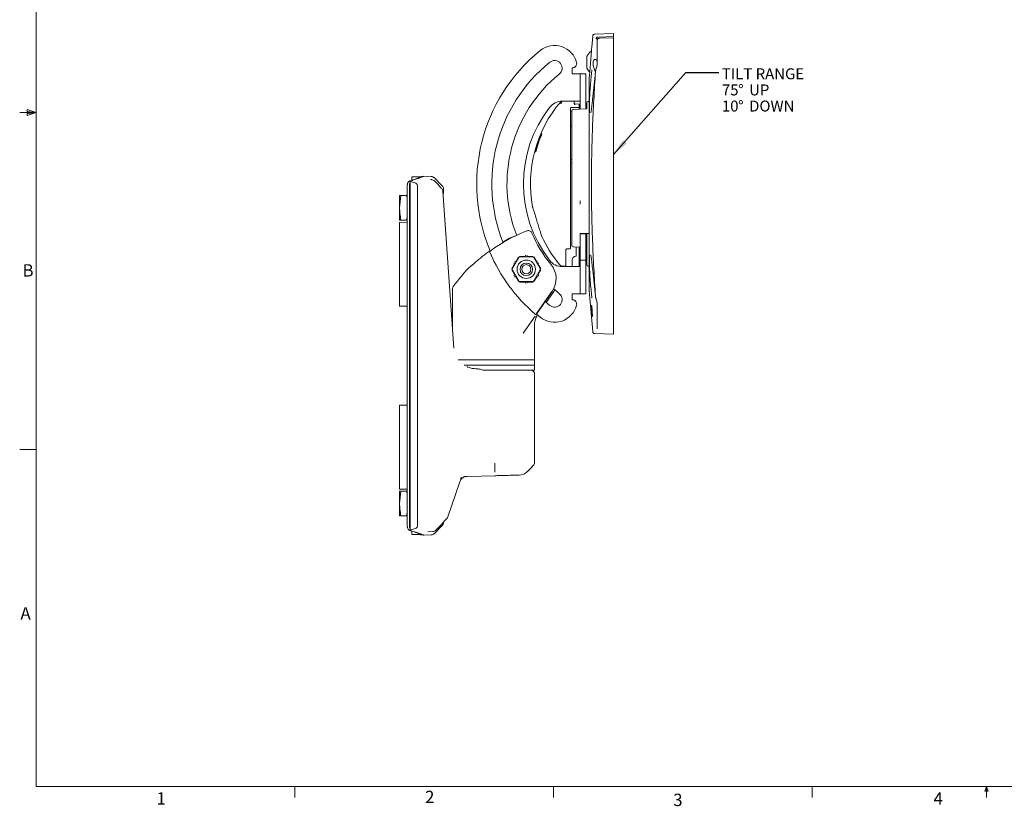
# Model space of a CAD drawing. Units: inches. Extents: x 0.5 to 16.5, y 0.2 to 10.8.
# Drawn here: x 0.5 to 8, y 0.2 to 6.2 of the extents above; entities that cross this region are included whole.
import ezdxf

# ---------------------------------------------------------------- set-up
doc = ezdxf.new("R2010")
doc.units = ezdxf.units.IN
doc.header["$MEASUREMENT"] = 0
doc.layers.add('LAYER_1', color=5, linetype='Continuous')
doc.styles.add('SLDTEXTSTYLE0', font='TXT', dxfattribs={"width": 0.75})
doc.dimstyles.new('SLDDIMSTYLE0', dxfattribs={"dimtxt": 0, "dimasz": 0.13, "dimexe": 0, "dimexo": 0.0625, "dimgap": 0, "dimtad": 0, "dimtih": 1, "dimtoh": 1, "dimdec": 0, "dimrnd": 1e-09, "dimzin": 0, "dimdsep": 46, "dimtxsty": 'Standard', "dimsah": 1, "dimcen": 0.09, "dimadec": 0, "dimazin": 0, "dimtfac": 0.13, "dimtdec": 0, "dimtofl": 0, "dimtmove": 0, "dimatfit": 3, "dimfxl": 0, "dimfrac": 2, "dimtolj": 1, "dimtzin": 0, "dimarcsym": 0})

# ---------------------------------------------------------------- blocks, each defined once
blk = doc.blocks.new('SW_NOTE_3')
at = {"layer": 'LAYER_1', "color": 0, "char_height": 0.08333, "attachment_point": 1, "style": 'SLDTEXTSTYLE0'}
for s, insert in [('TILT RANGE', (0.0243, 0.0329)), ('75', (0.0243, -0.0898)), ('%%d', (0.1474, -0.0898)), ('UP', (0.2316, -0.0898)), ('10', (0.0243, -0.2125)), ('%%d', (0.1474, -0.2125)), ('DOWN', (0.2316, -0.2125))]:
    blk.add_mtext(s, dxfattribs=dict(at, insert=insert))

msp = doc.modelspace()

# ---------------------------------------------------------------- linework, layer by layer
at = {"color": 7, "linetype": 'Continuous', "lineweight": 0}
for p, q in [((0.6263, 10.6421), (0.6263, 0.3921)), ((0.6263, 5.5171), (0.5013, 5.5171)), ((0.5591, 5.5411), (0.5591, 5.4945)), ((0.6263, 5.5171), (0.5591, 5.5411)), ((0.6263, 5.5171), (0.5591, 5.5261)), ((0.6263, 5.5171), (0.5591, 5.5068)), ((0.6263, 5.5171), (0.5591, 5.4945)), ((0.6263, 2.9546), (0.5013, 2.9546)), ((16.3763, 0.3921), (0.6263, 0.3921)), ((2.5948, 0.3921), (2.5948, 0.3073)), ((4.5635, 0.3921), (4.5635, 0.3073)), ((6.5323, 0.3921), (6.5323, 0.3073)), ((7.8461, 0.3575), (7.8593, 0.3921)), ((7.8593, 0.3921), (7.8719, 0.3575)), ((7.8593, 0.3921), (7.8593, 0.3073)), ((7.8719, 0.3575), (7.8461, 0.3575))]:
    msp.add_line(p, q, dxfattribs=at)
at = {"color": 7, "linetype": 'Continuous', "lineweight": 15}
for p, q in [((4.8623, 6.0996), (4.8553, 6.0161)), ((5.0208, 6.1184), (4.8767, 6.1133)), ((4.8912, 6.0859), (4.893, 6.0867)), ((4.893, 6.0867), (4.8958, 6.0608)), ((4.9041, 6.0922), (5.0208, 6.0965)), ((4.9103, 6.0822), (5.0208, 6.0849)), ((5.0208, 6.1184), (5.0208, 6.0965)), ((5.0208, 6.0849), (5.0208, 6.0965)), ((5.0208, 6.0849), (5.0208, 5.9338)), ((4.8958, 5.9375), (4.8958, 6.0663)), ((4.8187, 5.9065), (4.8187, 5.9455)), ((4.8958, 5.888), (4.8958, 5.9375)), ((5.0208, 5.9338), (5.0208, 4.0169)), ((4.7062, 5.8577), (4.7062, 5.8129)), ((4.7062, 5.8577), (4.7092, 5.8577)), ((4.8187, 5.8552), (4.8187, 5.9065)), ((4.8877, 5.849), (4.8871, 5.846)), ((4.8958, 5.8886), (4.8958, 5.888)), ((4.7062, 5.8129), (4.766, 5.8129)), ((4.766, 5.8129), (4.8109, 5.8129)), ((4.766, 5.753), (4.766, 5.8129)), ((4.8109, 5.8129), (4.8109, 5.753)), ((4.8361, 5.786), (4.836, 5.7837)), ((4.836, 4.1641), (4.836, 5.7837)), ((4.766, 5.753), (4.766, 5.5429)), ((4.8109, 5.753), (4.8109, 5.5457)), ((4.6214, 5.6044), (4.619, 5.6008)), ((4.7062, 5.6049), (4.6322, 5.6049)), ((4.6935, 5.3903), (4.6935, 5.5523)), ((4.766, 5.6049), (4.7062, 5.6049)), ((4.7212, 5.6049), (4.7212, 5.5937)), ((4.7212, 5.5937), (4.7212, 5.5911)), ((4.7284, 5.5832), (4.7585, 5.5821)), ((4.7585, 5.5819), (4.7287, 5.5829)), ((4.7585, 5.5821), (4.7585, 5.5819)), ((4.7585, 5.5819), (4.7585, 5.559)), ((4.7585, 5.559), (4.7585, 5.5467)), ((4.7585, 5.5556), (4.766, 5.5556)), ((4.7585, 5.5429), (4.7585, 5.5467)), ((4.8169, 5.5448), (4.8169, 5.5925)), ((4.836, 5.6028), (4.8265, 5.6025)), ((4.7035, 5.3694), (4.7035, 5.5305)), ((4.8069, 5.545), (4.713, 5.5403)), ((4.6935, 5.4151), (4.7035, 5.4148)), ((4.6935, 4.7421), (4.6935, 5.3568)), ((4.7035, 4.7491), (4.7035, 5.3483)), ((4.7035, 5.1609), (4.6935, 5.1606)), ((4.7035, 5.1316), (4.701, 5.1316)), ((3.53, 5.0287), (3.4849, 5.0278)), ((3.4849, 5.0279), (3.4849, 5.0279)), ((3.53, 5.0287), (3.5301, 5.0287)), ((3.5706, 5.0305), (3.5599, 5.0304)), ((3.6326, 5.0313), (3.5754, 5.0328)), ((3.7177, 4.9594), (3.6546, 5.0226)), ((3.4513, 4.9675), (3.4513, 2.3693)), ((3.4674, 4.965), (3.4674, 2.3718)), ((3.4743, 4.9966), (3.4743, 2.3403)), ((3.4849, 5.0014), (3.4849, 5.0129)), ((3.5297, 2.3782), (3.5297, 4.955)), ((3.4028, 4.8871), (3.3924, 4.7934)), ((3.3924, 4.8871), (3.3924, 4.7934)), ((3.4028, 4.8871), (3.447, 4.8871)), ((3.4513, 4.8593), (3.447, 4.8871)), ((3.447, 4.8871), (3.4513, 4.8871)), ((3.8046, 3.7246), (3.7209, 4.9209)), ((3.7264, 4.9098), (3.7264, 4.9378)), ((3.3924, 4.7934), (3.3924, 4.6996)), ((3.447, 4.6996), (3.4513, 4.7385)), ((4.7035, 4.5061), (4.7035, 4.7261)), ((3.4028, 4.6996), (3.3924, 4.6996)), ((3.3924, 4.6824), (3.4513, 4.6834)), ((3.3924, 4.6674), (3.3924, 4.6824)), ((3.3924, 4.6674), (3.3924, 4.06)), ((3.4028, 4.6996), (3.447, 4.6996)), ((3.4513, 4.6996), (3.447, 4.6996)), ((4.6935, 4.4868), (4.6935, 4.6933)), ((4.766, 4.5944), (4.766, 4.4963)), ((4.766, 4.5943), (4.766, 4.3952)), ((4.766, 4.5943), (4.8109, 4.5943)), ((4.7689, 4.5976), (4.836, 4.597)), ((4.8109, 4.5972), (4.8109, 4.5943)), ((4.8109, 4.5943), (4.8109, 4.3952)), ((4.8169, 4.5633), (4.8109, 4.5796)), ((4.8169, 4.4879), (4.8169, 4.5972)), ((4.2239, 4.5586), (4.1826, 4.534)), ((4.7131, 4.4964), (4.766, 4.4943)), ((4.3047, 4.4237), (4.3479, 4.4237)), ((4.3482, 4.4224), (4.3054, 4.4224)), ((4.3479, 4.4237), (4.3479, 4.4237)), ((4.4082, 4.4224), (4.3654, 4.4224)), ((4.3657, 4.4237), (4.3657, 4.4237)), ((4.3657, 4.4237), (4.4089, 4.4237)), ((4.6585, 4.4757), (4.6585, 4.3504)), ((4.736, 4.4246), (4.736, 4.4955)), ((4.7585, 4.4946), (4.7585, 4.4054)), ((4.8109, 4.4608), (4.8169, 4.4603)), ((4.8169, 4.3604), (4.8169, 4.4879)), ((4.2461, 4.3297), (4.2677, 4.3671)), ((4.269, 4.3668), (4.2476, 4.3297)), ((4.2515, 4.3309), (4.2998, 4.4147)), ((4.2677, 4.3671), (4.2677, 4.3671)), ((4.2766, 4.3825), (4.2982, 4.4199)), ((4.2766, 4.3825), (4.2766, 4.3825)), ((4.2989, 4.4187), (4.2775, 4.3816)), ((4.3085, 4.4197), (4.4052, 4.4197)), ((4.4138, 4.4147), (4.4622, 4.3309)), ((4.4361, 4.3816), (4.4147, 4.4187)), ((4.4154, 4.4199), (4.437, 4.3825)), ((4.437, 4.3825), (4.437, 4.3825)), ((4.4661, 4.3297), (4.4447, 4.3668)), ((4.4459, 4.3671), (4.4459, 4.3671)), ((4.4459, 4.3671), (4.4675, 4.3297)), ((4.619, 4.3466), (4.619, 4.3537)), ((4.6265, 4.346), (4.6265, 4.351)), ((4.6328, 4.3504), (4.6585, 4.3504)), ((4.706, 4.3949), (4.706, 4.3959)), ((4.706, 4.3459), (4.706, 4.3949)), ((4.7585, 4.3754), (4.7585, 4.4054)), ((4.766, 4.3754), (4.7585, 4.3754)), ((4.7585, 4.3754), (4.7585, 4.3459)), ((4.766, 4.3952), (4.8109, 4.3952)), ((4.766, 4.3952), (4.766, 4.1977)), ((4.8109, 4.3952), (4.8109, 4.1977)), ((4.8269, 4.3504), (4.836, 4.3504)), ((4.2677, 4.2848), (4.2461, 4.3222)), ((4.2476, 4.3222), (4.269, 4.2851)), ((4.2998, 4.2372), (4.2515, 4.3209)), ((4.2677, 4.2848), (4.2677, 4.2848)), ((4.4622, 4.3209), (4.4138, 4.2372)), ((4.4447, 4.2851), (4.4661, 4.3222)), ((4.4675, 4.3222), (4.4459, 4.2848)), ((4.4459, 4.2848), (4.4459, 4.2848)), ((4.6322, 4.3459), (4.7062, 4.3459)), ((4.7062, 4.3459), (4.766, 4.3459)), ((4.2982, 4.2319), (4.2766, 4.2694)), ((4.2766, 4.2694), (4.2766, 4.2694)), ((4.2775, 4.2703), (4.2989, 4.2332)), ((4.3479, 4.2282), (4.3047, 4.2282)), ((4.3054, 4.2294), (4.3482, 4.2294)), ((4.4052, 4.2322), (4.3085, 4.2322)), ((4.3479, 4.2282), (4.3479, 4.2282)), ((4.3654, 4.2294), (4.4082, 4.2294)), ((4.4089, 4.2282), (4.3657, 4.2282)), ((4.3657, 4.2282), (4.3657, 4.2282)), ((4.4147, 4.2332), (4.4361, 4.2703)), ((4.437, 4.2694), (4.4154, 4.2319)), ((4.437, 4.2694), (4.437, 4.2694)), ((4.766, 4.1379), (4.766, 4.1977)), ((4.8109, 4.1977), (4.8109, 4.1379)), ((3.7952, 4.1774), (3.7952, 3.8586)), ((4.4353, 3.9882), (4.552, 4.157)), ((4.5535, 4.156), (4.4357, 3.9855)), ((4.561, 4.1501), (4.508, 4.0734)), ((4.573, 4.17), (4.561, 4.1501)), ((4.5657, 4.1765), (4.6081, 4.1403)), ((4.766, 4.1379), (4.7062, 4.1379)), ((4.7062, 4.093), (4.7062, 4.1379)), ((4.8109, 4.1379), (4.766, 4.1379)), ((4.8361, 4.1616), (4.8622, 3.8518)), ((3.3924, 4.045), (3.3924, 4.06)), ((4.5008, 4.0797), (4.5354, 4.0506)), ((4.7092, 4.093), (4.7062, 4.093)), ((4.8528, 4.0499), (4.8549, 4.0499)), ((4.8594, 3.9657), (4.8528, 4.0499)), ((4.8549, 4.0499), (4.8612, 3.9658)), ((4.8904, 4.0933), (4.8905, 4.0931)), ((4.8958, 4.0133), (4.8958, 4.0627)), ((4.8958, 4.0627), (4.8958, 4.0622)), ((3.4513, 4.044), (3.3924, 4.045)), ((4.4349, 3.9847), (4.463, 3.9612)), ((4.8958, 3.8757), (4.8958, 4.0133)), ((5.0208, 4.0169), (5.0208, 3.8569)), ((4.4246, 3.9702), (4.3343, 3.8395)), ((4.4202, 3.9072), (4.4202, 3.6372)), ((4.8612, 3.9658), (4.8594, 3.9657)), ((4.8778, 3.8373), (5.0208, 3.8324)), ((4.8958, 3.8733), (4.8958, 3.8757)), ((5.0208, 3.8569), (5.0208, 3.8324)), ((3.8386, 3.6372), (4.1077, 3.6372)), ((3.8831, 3.5973), (4.4202, 3.5973)), ((4.1581, 3.6372), (4.1077, 3.6372)), ((4.1728, 3.6372), (4.1581, 3.6372)), ((4.2266, 3.6372), (4.1728, 3.6372)), ((4.1736, 3.6372), (4.2266, 3.6372)), ((4.2266, 3.6372), (4.4202, 3.6372)), ((4.4202, 3.5973), (4.4196, 3.6323)), ((4.4196, 3.5622), (4.4202, 3.5973)), ((3.973, 3.5691), (3.9758, 3.569)), ((4.0369, 3.5573), (4.0721, 3.5573)), ((4.4146, 3.5573), (4.0721, 3.5573)), ((4.4202, 2.8564), (4.4202, 3.5269)), ((3.3924, 3.2918), (3.4513, 3.2928)), ((3.3924, 3.2768), (3.3924, 3.2918)), ((3.3924, 3.2768), (3.3924, 2.6694)), ((4.1182, 2.784), (4.1185, 2.8289)), ((3.7594, 2.4418), (3.8517, 2.7101)), ((4.1166, 2.7557), (3.9089, 2.7502)), ((3.3924, 2.6544), (3.3924, 2.6694)), ((3.4513, 2.6534), (3.3924, 2.6544)), ((3.4028, 2.6371), (3.3924, 2.5434)), ((3.3924, 2.6371), (3.3924, 2.5434)), ((3.4028, 2.6371), (3.447, 2.6371)), ((3.4513, 2.6093), (3.447, 2.6371)), ((3.447, 2.6371), (3.4513, 2.6371)), ((3.3924, 2.5434), (3.3924, 2.4496)), ((3.447, 2.4496), (3.4513, 2.4885)), ((3.4028, 2.4496), (3.3924, 2.4496)), ((3.4028, 2.4496), (3.447, 2.4496)), ((3.4513, 2.4496), (3.447, 2.4496)), ((3.7264, 2.399), (3.7264, 2.4024)), ((3.7524, 2.4305), (3.7526, 2.4304)), ((3.7594, 2.4418), (3.7594, 2.4418)), ((3.4849, 2.3239), (3.4849, 2.3355)), ((3.6065, 2.3291), (3.6469, 2.3306)), ((3.6545, 2.3142), (3.7177, 2.3774)), ((3.6685, 2.3406), (3.6687, 2.3405)), ((3.4849, 2.309), (3.53, 2.3081)), ((3.4849, 2.3089), (3.4849, 2.3089)), ((3.53, 2.3081), (3.5301, 2.3081)), ((3.5599, 2.3064), (3.5706, 2.3063)), ((3.5754, 2.304), (3.6326, 2.3055))]:
    msp.add_line(p, q, dxfattribs=at)
at = {"color": 7, "linetype": 'Continuous', "lineweight": 15, "flags": 128}
for points in [[(4.4761, 5.3553), (4.4755, 5.3553), (4.4749, 5.3553), (4.4743, 5.3553), (4.4737, 5.3553), (4.4731, 5.3553), (4.4726, 5.3554), (4.4721, 5.3554), (4.4716, 5.3554)], [(4.4246, 5.2195), (4.4251, 5.2195), (4.4256, 5.2196), (4.4261, 5.2196), (4.4267, 5.2196), (4.4273, 5.2196), (4.4279, 5.2196), (4.4285, 5.2196), (4.4292, 5.2196)], [(3.5301, 5.0287), (3.5001, 5.0281), (3.4849, 5.0279)], [(3.4738, 4.9971), (3.4713, 4.9972), (3.4691, 4.9967)], [(4.8565, 4.3746), (4.8565, 4.375), (4.8564, 4.3763)], [(4.3686, 2.7895), (4.3902, 2.8123), (4.4119, 2.8351)], [(3.6467, 2.3312), (3.6468, 2.3307), (3.6469, 2.3306), (3.6469, 2.3306)], [(3.4849, 2.3089), (3.5149, 2.3084), (3.5301, 2.3081)], [(3.5506, 2.3104), (3.5478, 2.3106), (3.5451, 2.3115)]]:
    msp.add_lwpolyline(points, dxfattribs=at)
at = {"color": 7, "linetype": 'Continuous', "lineweight": 15}
for radius in [0.07, 0.0475, 0.0351]:
    msp.add_circle((4.3568, 4.3259), radius, dxfattribs=at)
for centre, radius, start, end in [((4.5718, 5.8553), 0.1728, 13.76831, 129), ((5.2843, 4.9754), 1.305, 129, 202.98638), ((4.9143, 5.9004), 0.1058, 126.40168, 154.74736), ((5.2843, 4.9754), 1.19, 129, 202.09914), ((4.5718, 5.8553), 0.0578, 309, 129), ((4.7092, 5.889), 0.0313, 270, 13.76831), ((4.9143, 5.9004), 0.1058, 205.25264, 224.28567), ((4.8023, 5.8886), 0.0935, 340.68005, 359.99915), ((4.8051, 5.888), 0.0907, 340.60665, 359.99243), ((5.2843, 4.9754), 1.0745, 129, 201.45369), ((5.2843, 4.9754), 0.9495, 142.274, 217.726), ((5.3516, 4.9754), 0.9631, 139.56667, 190.4348), ((4.6322, 5.4799), 0.125, 90, 142.274), ((4.6128, 5.6049), 0.0075, 319.56667, 326.73054), ((4.7287, 5.5906), 0.0075, 180, 268), ((4.8269, 5.5925), 0.01, 92, 180), ((4.7135, 5.5305), 0.01, 92.91116, 180), ((5.3499, 4.9754), 0.957, 156.60436, 165.21838), ((5.3538, 4.9754), 0.9564, 156.59374, 165.20376), ((4.701, 5.1416), 0.01, 221.40962, 270), ((3.6394, 4.9752), 0.03, 42.49181, 75.15605), ((3.6952, 4.9378), 0.0313, 359.98861, 45.00258), ((3.691, 4.9188), 0.03, 3.99999, 42.3711), ((4.8125, 3.4608), 1.2419, 111.31369, 126.07339), ((5.2834, 4.9766), 0.9601, 202.99656, 219.66781), ((5.3516, 4.9754), 0.9631, 204.29223, 219.61624), ((4.7135, 4.5061), 0.01, 180, 267.66321), ((5.2834, 4.9766), 1.3125, 203.39179, 229.13028), ((4.7359, 4.3958), 0.0299, 89.72115, 179.71843), ((4.7359, 4.3947), 0.0299, 89.72099, 179.71859), ((4.8125, 3.4608), 1.25, 134.49694, 144.0261), ((4.3085, 4.4097), 0.01, 90, 150), ((4.4052, 4.4097), 0.01, 30, 90), ((4.6322, 4.4709), 0.125, 217.726, 270), ((4.4119, 4.2538), 0.1721, 325.35502, 39.66781), ((4.6328, 4.3804), 0.03, 219.61624, 270), ((4.8269, 4.3604), 0.01, 180, 270), ((4.2601, 4.3259), 0.01, 150, 210), ((4.4535, 4.3259), 0.01, 330, 30), ((4.3085, 4.2422), 0.01, 210, 270), ((4.4052, 4.2422), 0.01, 270, 330), ((4.5718, 4.0954), 0.0577, 231, 51), ((4.866, 4.1641), 0.03, 180, 184.81415), ((4.5718, 4.0954), 0.1728, 231, 346.23169), ((4.7092, 4.0618), 0.0313, 346.23169, 90), ((4.8023, 4.0622), 0.0935, 0.00095, 19.31985), ((4.8051, 4.0627), 0.0907, 0.00758, 19.39325), ((4.8772, 3.8524), 0.015, 181.80756, 272.4774), ((4.4146, 3.6322), 0.005, 1, 90), ((4.3889, 3.5269), 0.0313, 0.55716, 77.55397), ((4.4146, 3.5623), 0.005, 270, 359), ((4.3889, 2.8564), 0.0313, 316.47172, 359.99134), ((4.3008, 2.8543), 0.0938, 271.50001, 316.25945), ((3.8964, 2.7187), 0.0312, 113.93145, 122.16503)]:
    msp.add_arc(centre, radius, start, end, dxfattribs=at)
for centre, major_axis, ratio, start_param, end_param in [((4.9138, 5.8374), (-0.0382, 0.0831), 0.362228, 6.059197, 6.440333), ((4.9138, 5.8374), (-0.0382, 0.0831), 0.362228, 0.893825, 1.558421), ((11.3699, 4.9754), (17.8977, 0), 0.034921, 1.949594, 1.952634), ((3.1396, 4.0434), (1.081, 0), 0.92545, 1.222672, 1.251333), ((4.3568, 4.4259), (0, 0.0105), 0.866113, 1.786857, 1.910188), ((4.3568, 4.4259), (0, 0.0105), 0.866113, 4.372997, 4.496329), ((-4.2032, 4.9754), (17.8977, 0.0871), 0.03458, 5.230675, 5.231996), ((4.2702, 4.3759), (0.00909, -0.00525), 0.866113, 4.928449, 5.051781), ((4.2702, 4.3759), (0.00909, -0.00525), 0.866113, 1.231404, 1.354736), ((4.4434, 4.3759), (0.00909, 0.00525), 0.866113, 1.786857, 1.910188), ((4.4434, 4.3759), (0.00909, 0.00525), 0.866113, 4.372997, 4.496329), ((4.2702, 4.2759), (0.00909, 0.00525), 0.866113, 1.231404, 1.354736), ((4.4434, 4.2759), (0.00909, -0.00525), 0.866113, 1.786857, 1.910188), ((4.2702, 4.2759), (0.00909, 0.00525), 0.866113, 4.928449, 5.051781), ((4.3568, 4.2259), (0, 0.0105), 0.866113, 1.231404, 1.354736), ((4.3568, 4.2259), (0, 0.0105), 0.866113, 4.928449, 5.051781), ((4.4434, 4.2759), (0.00909, -0.00525), 0.866113, 4.372997, 4.496329), ((3.9059, 2.8658), (0.0544, 0.1577), 0.016366, 2.46089, 2.990076), ((3.1396, 3.2934), (1.081, 0), 0.92545, 5.031852, 5.064106)]:
    msp.add_ellipse(centre, major_axis=major_axis, ratio=ratio, start_param=start_param, end_param=end_param, dxfattribs=at)
for points, knots in [([(4.8767, 6.1133), (4.8753, 6.1131), (4.8722, 6.1128), (4.8677, 6.1103), (4.8642, 6.1063), (4.8625, 6.1024), (4.8624, 6.1001), (4.8624, 6.0996)], [0, 0, 0, 0, 0.196567, 0.432864, 0.682767, 0.929722, 1, 1, 1, 1]), ([(4.8912, 6.0859), (4.8905, 6.0854), (4.8888, 6.084), (4.8875, 6.0819), (4.8871, 6.0805), (4.887, 6.0805)], [0, 0, 0, 0, 0.410021, 0.993682, 1, 1, 1, 1]), ([(4.9041, 6.0922), (4.9024, 6.092), (4.899, 6.0915), (4.8954, 6.0893), (4.8936, 6.0875), (4.8931, 6.0868), (4.893, 6.0867)], [0, 0, 0, 0, 0.396302, 0.792592, 0.970098, 1, 1, 1, 1]), ([(4.8958, 6.0663), (4.896, 6.0682), (4.8963, 6.072), (4.8992, 6.077), (4.9033, 6.0805), (4.9073, 6.082), (4.9096, 6.0822), (4.9103, 6.0822)], [0, 0, 0, 0, 0.23975, 0.479988, 0.706927, 0.91816, 1, 1, 1, 1]), ([(4.8553, 6.0161), (4.8553, 6.0165), (4.8554, 6.0178), (4.8544, 6.005), (4.8525, 5.9797), (4.8497, 5.9437), (4.8464, 5.9016), (4.8427, 5.8583), (4.839, 5.8163), (4.8371, 5.7964), (4.8361, 5.786)], [0, 0, 0, 0, 0.057977, 0.188415, 0.319134, 0.450786, 0.583761, 0.718017, 0.852978, 1, 1, 1, 1]), ([(4.8958, 5.9033), (4.8952, 5.9077), (4.8941, 5.9164), (4.8881, 5.9206), (4.8841, 5.9214), (4.8832, 5.9215)], [0, 0, 0, 0, 0.437157, 0.872207, 1, 1, 1, 1]), ([(4.8713, 5.9174), (4.8697, 5.9142), (4.8664, 5.9079), (4.8651, 5.8931), (4.866, 5.8824), (4.8664, 5.8787)], [0, 0, 0, 0, 0.388194, 0.790914, 1, 1, 1, 1]), ([(4.8834, 5.8289), (4.8834, 5.8296), (4.8837, 5.8354), (4.8855, 5.841), (4.8871, 5.846)], [0, 0, 0, 0, 0.120977, 1, 1, 1, 1]), ([(4.8905, 5.8577), (4.8903, 5.8569), (4.8892, 5.8539), (4.8881, 5.8509), (4.8873, 5.8486)], [0, 0, 0, 0, 0.249969, 1, 1, 1, 1]), ([(4.8385, 5.5191), (4.8382, 5.5209), (4.8369, 5.5286), (4.8366, 5.5625), (4.838, 5.6151), (4.8413, 5.6773), (4.8461, 5.7417), (4.8514, 5.8007), (4.8548, 5.8298), (4.8564, 5.8435)], [0, 0, 0, 0, 0.047697, 0.208703, 0.365429, 0.522643, 0.684475, 0.851941, 1, 1, 1, 1]), ([(4.8834, 4.1219), (4.8791, 4.1919), (4.8705, 4.3318), (4.8605, 4.5441), (4.8538, 4.7578), (4.8514, 4.9725), (4.8537, 5.187), (4.8603, 5.4015), (4.8703, 5.6158), (4.879, 5.7578), (4.8834, 5.8289)], [0, 0, 0, 0, 0.124095, 0.248188, 0.373313, 0.498436, 0.623284, 0.748134, 0.874066, 1, 1, 1, 1]), ([(4.8834, 5.8289), (4.8823, 5.819), (4.8747, 5.7476), (4.8657, 5.6627), (4.8578, 5.5879), (4.8564, 5.5745)], [0, 0, 0, 0, 0.11647, 0.841765, 1, 1, 1, 1]), ([(4.619, 5.585), (4.6199, 5.5865), (4.6224, 5.591), (4.6251, 5.596), (4.6269, 5.5992)], [0, 0, 0, 0, 0.34631, 1, 1, 1, 1]), ([(4.6935, 5.5523), (4.6936, 5.5527), (4.6938, 5.5534), (4.6953, 5.5544), (4.6974, 5.555), (4.6994, 5.5553), (4.7005, 5.5553), (4.7008, 5.5554)], [0, 0, 0, 0, 0.242655, 0.48568, 0.717652, 0.931901, 1, 1, 1, 1]), ([(4.7212, 5.5937), (4.7212, 5.5929), (4.7212, 5.5915), (4.7212, 5.5902), (4.7212, 5.5897)], [0, 0, 0, 0, 0.641839, 1, 1, 1, 1]), ([(4.7287, 5.5791), (4.7287, 5.5791), (4.728, 5.5793), (4.726, 5.5803), (4.7235, 5.5828), (4.7215, 5.5863), (4.7213, 5.5887), (4.7212, 5.5897)], [0, 0, 0, 0, 0.005974, 0.212097, 0.576066, 0.820183, 1, 1, 1, 1]), ([(4.7513, 5.5561), (4.7521, 5.5561), (4.7537, 5.5562), (4.7558, 5.5567), (4.7574, 5.5574), (4.7584, 5.5582), (4.7585, 5.5587), (4.7585, 5.559)], [0, 0, 0, 0, 0.201401, 0.402537, 0.610417, 0.832504, 1, 1, 1, 1]), ([(4.8179, 5.5482), (4.818, 5.5482), (4.8181, 5.5483), (4.8173, 5.5477), (4.8153, 5.5468), (4.812, 5.5458), (4.8089, 5.5453), (4.8072, 5.5453), (4.8069, 5.5453)], [0, 0, 0, 0, 0.0652227, 0.2521859, 0.4737701, 0.7071126, 0.9556736, 1, 1, 1, 1]), ([(4.856, 5.5718), (4.8556, 5.5682), (4.8543, 5.5559), (4.852, 5.5394), (4.8496, 5.5249), (4.8477, 5.5169), (4.8473, 5.5159), (4.8472, 5.5156)], [0, 0, 0, 0, 0.112021, 0.386081, 0.655076, 0.86302, 1, 1, 1, 1]), ([(4.6936, 5.5263), (4.6938, 5.5264), (4.6944, 5.5267), (4.6965, 5.5273), (4.6989, 5.5277), (4.7004, 5.5278), (4.7009, 5.5278)], [0, 0, 0, 0, 0.145872, 0.486205, 0.84676, 1, 1, 1, 1]), ([(4.6984, 5.5275), (4.6991, 5.5277), (4.6999, 5.5278), (4.7008, 5.5278), (4.7009, 5.5278)], [0, 0, 0, 0, 0.878526, 1, 1, 1, 1]), ([(4.6935, 5.3903), (4.6935, 5.3837), (4.6935, 5.3735), (4.6935, 5.3611), (4.6935, 5.3568)], [0, 0, 0, 0, 0.65244, 1, 1, 1, 1]), ([(4.7035, 5.3483), (4.7035, 5.3522), (4.7035, 5.3599), (4.7035, 5.3662), (4.7035, 5.3694)], [0, 0, 0, 0, 0.499787, 1, 1, 1, 1]), ([(3.5754, 5.0324), (3.5752, 5.0323), (3.5747, 5.0321), (3.5604, 5.0266), (3.5346, 5.0173), (3.5052, 5.0074), (3.4841, 5.0011), (3.4779, 4.9992)], [0, 0, 0, 0, 0.174474, 0.413498, 0.652061, 0.898095, 1, 1, 1, 1]), ([(3.4849, 5.0129), (3.4849, 5.0146), (3.4849, 5.0179), (3.4849, 5.0224), (3.4849, 5.0258), (3.4849, 5.0275), (3.4849, 5.0278), (3.4849, 5.0279)], [0, 0, 0, 0, 0.221613, 0.443223, 0.6648, 0.886367, 1, 1, 1, 1]), ([(3.5506, 5.0264), (3.5462, 5.0246), (3.5363, 5.0205), (3.5154, 5.0121), (3.4958, 5.005), (3.4884, 5.0024)], [0, 0, 0, 0, 0.335181, 0.747427, 1, 1, 1, 1]), ([(3.5572, 5.0299), (3.5572, 5.0299), (3.5571, 5.0299), (3.5555, 5.0298), (3.5516, 5.0295), (3.5443, 5.0291), (3.5363, 5.0288), (3.5314, 5.0287), (3.53, 5.0287)], [0, 0, 0, 0, 0.055849, 0.174517, 0.371494, 0.626405, 0.897389, 1, 1, 1, 1]), ([(3.6545, 5.0223), (3.6524, 5.0241), (3.6484, 5.0277), (3.6411, 5.0303), (3.6357, 5.0314), (3.633, 5.0312), (3.6325, 5.0311)], [0, 0, 0, 0, 0.332202, 0.66283, 0.942434, 1, 1, 1, 1]), ([(3.4693, 4.9964), (3.4684, 4.9962), (3.465, 4.9954), (3.46, 4.9912), (3.4548, 4.9842), (3.4516, 4.9758), (3.4517, 4.9699), (3.4518, 4.9675)], [0, 0, 0, 0, 0.0758, 0.293097, 0.532256, 0.810665, 1, 1, 1, 1]), ([(3.4743, 4.9874), (3.4735, 4.9864), (3.4709, 4.9833), (3.4681, 4.9754), (3.4676, 4.9685), (3.4674, 4.965)], [0, 0, 0, 0, 0.182502, 0.583135, 1, 1, 1, 1]), ([(3.4779, 4.9992), (3.4766, 4.9989), (3.4757, 4.9984), (3.4745, 4.9974), (3.4742, 4.9969), (3.4745, 4.9952), (3.4762, 4.9941), (3.4791, 4.9932)], [0, 0, 0, 0, 0.25, 0.25, 0.5, 0.5, 1, 1, 1, 1]), ([(3.5297, 4.955), (3.5297, 4.9587), (3.529, 4.9623), (3.5265, 4.9689), (3.5247, 4.9717), (3.5206, 4.9765), (3.5184, 4.9785), (3.5135, 4.9817), (3.511, 4.9829), (3.5084, 4.9838)], [0, 0, 0, 0, 0.25, 0.25, 0.5, 0.5, 0.75, 0.75, 1, 1, 1, 1]), ([(3.6475, 5.0042), (3.6444, 5.005), (3.6378, 5.0067), (3.6322, 5.0087), (3.6294, 5.01), (3.6297, 5.0099), (3.6297, 5.0099)], [0, 0, 0, 0, 0.331566, 0.713997, 0.94184, 1, 1, 1, 1]), ([(3.7131, 4.939), (3.7103, 4.9421), (3.6931, 4.961), (3.6759, 4.9798), (3.6615, 4.9954)], [0, 0, 0, 0, 0.16615, 1, 1, 1, 1]), ([(3.3924, 4.8871), (3.3929, 4.8871), (3.3941, 4.8871), (3.3997, 4.8871), (3.4028, 4.8871)], [0, 0, 0, 0, 0.445627, 1, 1, 1, 1]), ([(3.7262, 4.9098), (3.7262, 4.9102), (3.7265, 4.9113), (3.7251, 4.9044), (3.7235, 4.8943), (3.723, 4.891)], [0, 0, 0, 0, 0.22185, 0.742327, 1, 1, 1, 1]), ([(3.7231, 4.8899), (3.7233, 4.8913), (3.7243, 4.8982), (3.7255, 4.9048), (3.7261, 4.908), (3.7262, 4.9086), (3.7262, 4.9085), (3.7262, 4.9085)], [0, 0, 0, 0, 0.109635, 0.546356, 0.930138, 0.98192, 1, 1, 1, 1]), ([(4.4045, 4.801), (4.4044, 4.8013), (4.4041, 4.8024), (4.4073, 4.7917), (4.4137, 4.7706), (4.4231, 4.7399), (4.4344, 4.7032), (4.4467, 4.6639), (4.4572, 4.6309), (4.4657, 4.6043), (4.4716, 4.5862), (4.4745, 4.5772), (4.474, 4.5789), (4.4739, 4.5792)], [0, 0, 0, 0, 0.044981, 0.145462, 0.247044, 0.351978, 0.461379, 0.574718, 0.689633, 0.767879, 0.871323, 0.974891, 1, 1, 1, 1]), ([(4.766, 4.847), (4.766, 4.8439), (4.766, 4.8346), (4.766, 4.8263), (4.766, 4.8208), (4.766, 4.82), (4.766, 4.8199)], [0, 0, 0, 0, 0.296997, 0.895407, 0.995455, 1, 1, 1, 1]), ([(3.3924, 4.7934), (3.3929, 4.7794), (3.3941, 4.7479), (3.3997, 4.7168), (3.4028, 4.6996)], [0, 0, 0, 0, 0.445626, 1, 1, 1, 1]), ([(4.6935, 4.7421), (4.6935, 4.7399), (4.6935, 4.7357), (4.6935, 4.7314), (4.6935, 4.7293)], [0, 0, 0, 0, 0.516551, 1, 1, 1, 1]), ([(4.6935, 4.7293), (4.6935, 4.7261), (4.6935, 4.7134), (4.6935, 4.7019), (4.6935, 4.6933)], [0, 0, 0, 0, 0.259784, 1, 1, 1, 1]), ([(4.7035, 4.7261), (4.7035, 4.7309), (4.7035, 4.7384), (4.7035, 4.7463), (4.7035, 4.7491)], [0, 0, 0, 0, 0.650328, 1, 1, 1, 1]), ([(4.2713, 4.5783), (4.2701, 4.578), (4.2663, 4.5768), (4.2547, 4.5729), (4.2394, 4.5671), (4.228, 4.5606), (4.2236, 4.5581)], [0, 0, 0, 0, 0.142421, 0.458436, 0.792907, 1, 1, 1, 1]), ([(4.2713, 4.5782), (4.2669, 4.577), (4.2567, 4.5743), (4.2358, 4.5643), (4.2239, 4.5586)], [0, 0, 0, 0, 0.433594, 1, 1, 1, 1]), ([(4.3996, 4.6015), (4.398, 4.6045), (4.3948, 4.6104), (4.3865, 4.6167), (4.3768, 4.62), (4.368, 4.62), (4.363, 4.6183), (4.3611, 4.6177)], [0, 0, 0, 0, 0.218839, 0.437684, 0.65639, 0.875042, 1, 1, 1, 1]), ([(4.766, 4.5944), (4.7661, 4.5949), (4.7662, 4.5958), (4.7669, 4.5968), (4.7676, 4.5973), (4.7683, 4.5976), (4.7687, 4.5976), (4.7689, 4.5976)], [0, 0, 0, 0, 0.343021, 0.581019, 0.759132, 0.902494, 1, 1, 1, 1]), ([(4.0835, 4.4683), (4.0735, 4.4613), (4.0519, 4.446), (4.0218, 4.4223), (3.9884, 4.3952), (3.9599, 4.3707), (3.9406, 4.3542), (3.9383, 4.3533), (3.9373, 4.3529)], [0, 0, 0, 0, 0.136341, 0.296088, 0.455708, 0.684083, 0.862406, 1, 1, 1, 1]), ([(4.0813, 4.4645), (4.0806, 4.464), (4.0794, 4.4629), (4.0783, 4.4605), (4.078, 4.4579), (4.0786, 4.4563), (4.0788, 4.4555)], [0, 0, 0, 0, 0.250024, 0.500059, 0.749995, 1, 1, 1, 1]), ([(4.3479, 4.4237), (4.348, 4.4238), (4.3481, 4.424), (4.3486, 4.4252), (4.3495, 4.4268), (4.3508, 4.429), (4.352, 4.4305), (4.3527, 4.4312), (4.3527, 4.4312)], [0, 0, 0, 0, 0.184129, 0.368041, 0.557612, 0.762472, 0.993944, 1, 1, 1, 1]), ([(4.3482, 4.4224), (4.3483, 4.4224), (4.3484, 4.4222), (4.3491, 4.4215), (4.3503, 4.4207), (4.3515, 4.42), (4.3523, 4.4197), (4.3525, 4.4197)], [0, 0, 0, 0, 0.224195, 0.448671, 0.674736, 0.926857, 1, 1, 1, 1]), ([(4.3609, 4.4312), (4.361, 4.4312), (4.3617, 4.4305), (4.3628, 4.429), (4.3641, 4.4268), (4.365, 4.4252), (4.3656, 4.424), (4.3657, 4.4238), (4.3657, 4.4237)], [0, 0, 0, 0, 0.006056, 0.237528, 0.442388, 0.631959, 0.815871, 1, 1, 1, 1]), ([(4.3613, 4.4197), (4.362, 4.42), (4.3632, 4.4206), (4.3646, 4.4216), (4.3653, 4.4223), (4.3654, 4.4224), (4.3654, 4.4224)], [0, 0, 0, 0, 0.2972438, 0.5516367, 0.8071379, 1, 1, 1, 1]), ([(4.6585, 4.4757), (4.6586, 4.4763), (4.6588, 4.4776), (4.6605, 4.4793), (4.6628, 4.4805), (4.6647, 4.4808), (4.6657, 4.4809), (4.6658, 4.4809)], [0, 0, 0, 0, 0.261666, 0.523953, 0.76578, 0.973745, 1, 1, 1, 1]), ([(4.6863, 4.4814), (4.6871, 4.4815), (4.6886, 4.4816), (4.6906, 4.4824), (4.6922, 4.4836), (4.6933, 4.4851), (4.6935, 4.4862), (4.6935, 4.4868)], [0, 0, 0, 0, 0.184604, 0.368806, 0.563506, 0.783417, 1, 1, 1, 1]), ([(4.8564, 4.1072), (4.8546, 4.1233), (4.8508, 4.1555), (4.8451, 4.2205), (4.8404, 4.2882), (4.8373, 4.3523), (4.8366, 4.4018), (4.8374, 4.4303), (4.8386, 4.4354), (4.8388, 4.4361)], [0, 0, 0, 0, 0.167147, 0.334408, 0.501265, 0.664257, 0.821335, 0.974238, 1, 1, 1, 1]), ([(4.8472, 4.4352), (4.8473, 4.4348), (4.8476, 4.4341), (4.8492, 4.4276), (4.8513, 4.4161), (4.8539, 4.3979), (4.8558, 4.3824), (4.8567, 4.3723), (4.8568, 4.3713)], [0, 0, 0, 0, 0.120104, 0.286184, 0.492198, 0.72833, 0.974636, 1, 1, 1, 1]), ([(4.2677, 4.3671), (4.2677, 4.3672), (4.2675, 4.3674), (4.2668, 4.3685), (4.2658, 4.3701), (4.2646, 4.3722), (4.2639, 4.374), (4.2636, 4.375), (4.2636, 4.375)], [0, 0, 0, 0, 0.184131, 0.368047, 0.557622, 0.762473, 0.993945, 1, 1, 1, 1]), ([(4.2677, 4.3821), (4.2678, 4.3821), (4.2687, 4.3824), (4.2706, 4.3827), (4.2731, 4.3827), (4.275, 4.3826), (4.2763, 4.3825), (4.2765, 4.3825), (4.2766, 4.3825)], [0, 0, 0, 0, 0.0060573, 0.2375235, 0.4423827, 0.6319576, 0.8158706, 1, 1, 1, 1]), ([(4.269, 4.3668), (4.269, 4.3668), (4.2692, 4.3668), (4.2702, 4.3671), (4.2715, 4.3677), (4.2727, 4.3683), (4.2733, 4.3689), (4.2735, 4.3691)], [0, 0, 0, 0, 0.224193, 0.448674, 0.674739, 0.926861, 1, 1, 1, 1]), ([(4.2779, 4.3767), (4.2779, 4.3774), (4.2781, 4.3788), (4.2778, 4.3805), (4.2776, 4.3814), (4.2776, 4.3816), (4.2775, 4.3816)], [0, 0, 0, 0, 0.297245, 0.551642, 0.807135, 1, 1, 1, 1]), ([(4.4361, 4.3816), (4.4361, 4.3815), (4.436, 4.3814), (4.4358, 4.3804), (4.4356, 4.379), (4.4356, 4.3776), (4.4358, 4.3768), (4.4358, 4.3766)], [0, 0, 0, 0, 0.224196, 0.44868, 0.674738, 0.926864, 1, 1, 1, 1]), ([(4.437, 4.3825), (4.4371, 4.3825), (4.4374, 4.3825), (4.4387, 4.3826), (4.4405, 4.3827), (4.443, 4.3827), (4.4449, 4.3824), (4.4459, 4.3821), (4.4459, 4.3821)], [0, 0, 0, 0, 0.1841287, 0.3680452, 0.5576162, 0.7624813, 0.9939539, 1, 1, 1, 1]), ([(4.4402, 4.3689), (4.4409, 4.3685), (4.442, 4.3677), (4.4435, 4.3671), (4.4445, 4.3668), (4.4446, 4.3668), (4.4447, 4.3668)], [0, 0, 0, 0, 0.297238, 0.551627, 0.807135, 1, 1, 1, 1]), ([(4.45, 4.375), (4.45, 4.375), (4.4498, 4.374), (4.449, 4.3722), (4.4478, 4.3701), (4.4468, 4.3685), (4.4461, 4.3674), (4.446, 4.3672), (4.4459, 4.3671)], [0, 0, 0, 0, 0.006058, 0.237526, 0.442378, 0.631953, 0.815869, 1, 1, 1, 1]), ([(4.8565, 4.3746), (4.8584, 4.3565), (4.8674, 4.2712), (4.8765, 4.1858), (4.8837, 4.1185)], [0, 0, 0, 0, 0.211509, 1, 1, 1, 1]), ([(4.2636, 4.2769), (4.2636, 4.2769), (4.2639, 4.2779), (4.2646, 4.2796), (4.2658, 4.2818), (4.2668, 4.2834), (4.2675, 4.2845), (4.2677, 4.2847), (4.2677, 4.2848)], [0, 0, 0, 0, 0.006055, 0.237525, 0.442384, 0.631958, 0.815872, 1, 1, 1, 1]), ([(4.2734, 4.2829), (4.2728, 4.2834), (4.2716, 4.2842), (4.2701, 4.2848), (4.2692, 4.2851), (4.269, 4.2851), (4.269, 4.2851)], [0, 0, 0, 0, 0.297248, 0.55164, 0.807136, 1, 1, 1, 1]), ([(4.2775, 4.2703), (4.2776, 4.2703), (4.2776, 4.2705), (4.2779, 4.2715), (4.278, 4.2729), (4.2781, 4.2743), (4.2778, 4.2751), (4.2778, 4.2753)], [0, 0, 0, 0, 0.2241908, 0.4486738, 0.6747435, 0.9268515, 1, 1, 1, 1]), ([(4.4358, 4.2752), (4.4357, 4.2744), (4.4356, 4.2731), (4.4358, 4.2714), (4.436, 4.2704), (4.4361, 4.2703), (4.4361, 4.2703)], [0, 0, 0, 0, 0.297247, 0.551632, 0.807136, 1, 1, 1, 1]), ([(4.4447, 4.2851), (4.4446, 4.2851), (4.4444, 4.2851), (4.4435, 4.2848), (4.4421, 4.2842), (4.4409, 4.2836), (4.4403, 4.283), (4.4402, 4.2828)], [0, 0, 0, 0, 0.224196, 0.448676, 0.6747364, 0.9268666, 1, 1, 1, 1]), ([(4.4459, 4.2848), (4.446, 4.2847), (4.4461, 4.2845), (4.4468, 4.2834), (4.4478, 4.2818), (4.449, 4.2796), (4.4498, 4.2779), (4.45, 4.2769), (4.45, 4.2769)], [0, 0, 0, 0, 0.1841276, 0.3680418, 0.5576154, 0.7624761, 0.9939419, 1, 1, 1, 1]), ([(4.2766, 4.2694), (4.2765, 4.2694), (4.2763, 4.2693), (4.275, 4.2692), (4.2731, 4.2692), (4.2706, 4.2692), (4.2687, 4.2695), (4.2678, 4.2697), (4.2677, 4.2697)], [0, 0, 0, 0, 0.184129, 0.368041, 0.557616, 0.762475, 0.993943, 1, 1, 1, 1]), ([(4.3527, 4.2207), (4.3527, 4.2207), (4.352, 4.2214), (4.3508, 4.2229), (4.3495, 4.225), (4.3486, 4.2267), (4.3481, 4.2279), (4.348, 4.2281), (4.3479, 4.2282)], [0, 0, 0, 0, 0.006048, 0.237521, 0.442381, 0.631952, 0.815871, 1, 1, 1, 1]), ([(4.3523, 4.2322), (4.3517, 4.2319), (4.3504, 4.2313), (4.3491, 4.2303), (4.3484, 4.2296), (4.3483, 4.2295), (4.3482, 4.2294)], [0, 0, 0, 0, 0.2972438, 0.5516393, 0.8071343, 1, 1, 1, 1]), ([(4.3657, 4.2282), (4.3657, 4.2281), (4.3656, 4.2279), (4.365, 4.2267), (4.3641, 4.225), (4.3628, 4.2229), (4.3617, 4.2214), (4.361, 4.2207), (4.3609, 4.2207)], [0, 0, 0, 0, 0.184129, 0.368048, 0.557619, 0.762479, 0.993952, 1, 1, 1, 1]), ([(4.3654, 4.2294), (4.3653, 4.2295), (4.3652, 4.2296), (4.3645, 4.2303), (4.3633, 4.2312), (4.3622, 4.2319), (4.3613, 4.2321), (4.3612, 4.2322)], [0, 0, 0, 0, 0.224195, 0.448675, 0.67474, 0.926862, 1, 1, 1, 1]), ([(4.4459, 4.2697), (4.4459, 4.2697), (4.4449, 4.2695), (4.443, 4.2692), (4.4405, 4.2692), (4.4387, 4.2692), (4.4374, 4.2693), (4.4371, 4.2694), (4.437, 4.2694)], [0, 0, 0, 0, 0.006046, 0.23752, 0.442385, 0.631956, 0.815871, 1, 1, 1, 1]), ([(3.8009, 4.195), (3.7993, 4.1923), (3.7961, 4.187), (3.7952, 4.1807), (3.7952, 4.1775), (3.7952, 4.1774)], [0, 0, 0, 0, 0.499141, 0.975056, 1, 1, 1, 1]), ([(4.8871, 4.1048), (4.8862, 4.1071), (4.8842, 4.1127), (4.8837, 4.1185), (4.8834, 4.1219)], [0, 0, 0, 0, 0.425541, 1, 1, 1, 1]), ([(4.8873, 4.1022), (4.8876, 4.1014), (4.8886, 4.0985), (4.8897, 4.0955), (4.8904, 4.0933)], [0, 0, 0, 0, 0.25763, 1, 1, 1, 1]), ([(4.4202, 3.9072), (4.4202, 3.9074), (4.4202, 3.92), (4.4237, 3.9457), (4.4361, 3.9675), (4.4424, 3.9784)], [0, 0, 0, 0, 0.010046, 0.501108, 1, 1, 1, 1]), ([(4.4246, 3.9841), (4.4253, 3.9836), (4.4267, 3.9826), (4.4292, 3.9821), (4.4318, 3.9825), (4.4341, 3.9836), (4.4352, 3.9849), (4.4357, 3.9855)], [0, 0, 0, 0, 0.200956, 0.401926, 0.602733, 0.803443, 1, 1, 1, 1]), ([(3.9731, 3.5697), (3.9658, 3.5699), (3.9484, 3.5704), (3.9249, 3.5762), (3.9097, 3.5832), (3.9038, 3.5859)], [0, 0, 0, 0, 0.302934, 0.726948, 1, 1, 1, 1]), ([(3.9758, 3.569), (3.9858, 3.5687), (3.9958, 3.5674), (4.0163, 3.5633), (4.0266, 3.5605), (4.0369, 3.5573)], [0, 0, 0, 0, 0.5, 0.5, 1, 1, 1, 1]), ([(4.1188, 3.5573), (4.1397, 3.5573), (4.1771, 3.5573), (4.2278, 3.5573), (4.2709, 3.5573), (4.309, 3.5573), (4.3413, 3.5573), (4.3667, 3.5573), (4.3846, 3.5573), (4.3948, 3.5573), (4.3954, 3.5573), (4.3956, 3.5573)], [0, 0, 0, 0, 0.139186, 0.249157, 0.359125, 0.469015, 0.578907, 0.688692, 0.798495, 0.910252, 1, 1, 1, 1]), ([(4.1183, 2.8507), (4.1183, 2.8499), (4.1183, 2.8481), (4.1184, 2.8453), (4.1184, 2.8423), (4.1185, 2.839), (4.1185, 2.8356), (4.1185, 2.8321), (4.1185, 2.83), (4.1185, 2.8289)], [0, 0, 0, 0, 0.103738, 0.22052, 0.350345, 0.49321, 0.64911, 0.818041, 1, 1, 1, 1]), ([(3.8517, 2.7101), (3.8541, 2.717), (3.8576, 2.7234), (3.8665, 2.735), (3.8717, 2.74), (3.8777, 2.7442)], [0, 0, 0, 0, 0.5, 0.5, 1, 1, 1, 1]), ([(3.8949, 2.7499), (3.8938, 2.7498), (3.8926, 2.7497), (3.8899, 2.7493), (3.8884, 2.7489), (3.8838, 2.7475), (3.8806, 2.746), (3.8777, 2.7442)], [0, 0, 0, 0, 0.25, 0.25, 0.5, 0.5, 1, 1, 1, 1]), ([(3.8797, 2.7451), (3.8798, 2.7451), (3.8798, 2.7452), (3.8795, 2.745), (3.8788, 2.7447), (3.878, 2.7444), (3.8777, 2.7442)], [0, 0, 0, 0, 0.102949, 0.346017, 0.692745, 1, 1, 1, 1]), ([(4.3007, 2.7605), (4.3013, 2.7605), (4.3037, 2.7606), (4.2849, 2.7601), (4.2467, 2.7591), (4.1995, 2.7579), (4.1549, 2.7567), (4.1295, 2.756), (4.1166, 2.7557)], [0, 0, 0, 0, 0.0849653, 0.303948, 0.523127, 0.7422249, 0.8685753, 1, 1, 1, 1]), ([(3.3924, 2.6371), (3.3929, 2.6371), (3.3941, 2.6371), (3.3997, 2.6371), (3.4028, 2.6371)], [0, 0, 0, 0, 0.445627, 1, 1, 1, 1]), ([(3.3924, 2.5434), (3.3929, 2.5294), (3.3941, 2.4979), (3.3997, 2.4668), (3.4028, 2.4496)], [0, 0, 0, 0, 0.4456267, 1, 1, 1, 1]), ([(3.6687, 2.3405), (3.6705, 2.3425), (3.6985, 2.3724), (3.7264, 2.4024), (3.7526, 2.4305)], [0, 0, 0, 0, 0.065148, 1, 1, 1, 1]), ([(3.7169, 2.3773), (3.7185, 2.3788), (3.7228, 2.3829), (3.7261, 2.3909), (3.7261, 2.3969), (3.726, 2.3991)], [0, 0, 0, 0, 0.267841, 0.730099, 1, 1, 1, 1]), ([(3.4515, 2.3693), (3.4515, 2.368), (3.4513, 2.3628), (3.4539, 2.3542), (3.4595, 2.3458), (3.4662, 2.3406), (3.471, 2.3398), (3.4729, 2.3395)], [0, 0, 0, 0, 0.089261, 0.375112, 0.632054, 0.852495, 1, 1, 1, 1]), ([(3.4674, 2.3718), (3.4676, 2.3684), (3.4681, 2.3615), (3.4709, 2.3536), (3.4735, 2.3504), (3.4743, 2.3494)], [0, 0, 0, 0, 0.405663, 0.811394, 1, 1, 1, 1]), ([(3.4791, 2.3436), (3.4777, 2.3432), (3.4765, 2.3427), (3.4749, 2.3416), (3.4744, 2.341), (3.4741, 2.3394), (3.4754, 2.3383), (3.4779, 2.3376)], [0, 0, 0, 0, 0.25, 0.25, 0.5, 0.5, 1, 1, 1, 1]), ([(3.4779, 2.3376), (3.4812, 2.3366), (3.4981, 2.3316), (3.5248, 2.3229), (3.5522, 2.3132), (3.5694, 2.3067), (3.5773, 2.3037), (3.5757, 2.3043), (3.5754, 2.3044)], [0, 0, 0, 0, 0.054011, 0.274133, 0.499839, 0.71837, 0.943098, 1, 1, 1, 1]), ([(3.4849, 2.3089), (3.4849, 2.3092), (3.4849, 2.3097), (3.4849, 2.3125), (3.4849, 2.3164), (3.4849, 2.3205), (3.4849, 2.3231), (3.4849, 2.3239)], [0, 0, 0, 0, 0.221611, 0.443223, 0.6648, 0.886367, 1, 1, 1, 1]), ([(3.4889, 2.3342), (3.4959, 2.3317), (3.5153, 2.3248), (3.5362, 2.3163), (3.5462, 2.3122), (3.5506, 2.3104)], [0, 0, 0, 0, 0.236478, 0.662694, 1, 1, 1, 1]), ([(3.512, 2.3542), (3.5164, 2.3557), (3.5205, 2.3583), (3.5256, 2.3643), (3.527, 2.3667), (3.5291, 2.3721), (3.5297, 2.3751), (3.5297, 2.3782)], [0, 0, 0, 0, 0.5, 0.5, 0.75, 0.75, 1, 1, 1, 1]), ([(3.6467, 2.3312), (3.6508, 2.3313), (3.6548, 2.3321), (3.6623, 2.3354), (3.6657, 2.3377), (3.6685, 2.3406)], [0, 0, 0, 0, 0.5, 0.5, 1, 1, 1, 1]), ([(3.53, 2.3081), (3.5307, 2.3081), (3.5348, 2.308), (3.5425, 2.3078), (3.551, 2.3073), (3.5554, 2.307), (3.5572, 2.3069), (3.5571, 2.3069), (3.5571, 2.3069)], [0, 0, 0, 0, 0.048157, 0.317153, 0.591782, 0.83362, 0.962301, 1, 1, 1, 1]), ([(3.6325, 2.3059), (3.6338, 2.3058), (3.638, 2.3055), (3.6454, 2.308), (3.6519, 2.3111), (3.6543, 2.3143), (3.6546, 2.3147)], [0, 0, 0, 0, 0.155518, 0.515671, 0.938187, 1, 1, 1, 1])]:
    msp.add_open_spline(points, degree=3, knots=knots, dxfattribs=at)
for points in [[(3.8949, 2.7499), (3.8993, 2.75), (3.904, 2.7501), (3.9089, 2.7502)], [(3.7524, 2.4305), (3.7555, 2.4337), (3.7579, 2.4375), (3.7594, 2.4418)]]:
    msp.add_open_spline(points, degree=3, dxfattribs=at)

# ---------------------------------------------------------------- block references
at = {"layer": 'LAYER_1'}
msp.add_blockref('SW_NOTE_3', (5.8214, 5.8212), dxfattribs=at)

# ---------------------------------------------------------------- texts
at = {"color": 7, "linetype": 'Continuous', "lineweight": 0, "char_height": 0.0937, "attachment_point": 1, "style": 'SLDTEXTSTYLE0'}
for s, insert in [('B', (0.5228, 4.3642)), ('A', (0.5072, 1.7559)), ('1', (1.5427, 0.3485)), ('2', (3.5866, 0.3598)), ('3', (5.4752, 0.3371)), ('4', (7.4569, 0.3485))]:
    msp.add_mtext(s, dxfattribs=dict(at, insert=insert))

# ---------------------------------------------------------------- leaders
at = {"layer": 'LAYER_1'}
msp.add_leader([(5.0208, 5.1979), (5.5714, 5.8212), (5.8214, 5.8212)], dimstyle='SLDDIMSTYLE0', dxfattribs=at)

doc.saveas('drawing.dxf')
